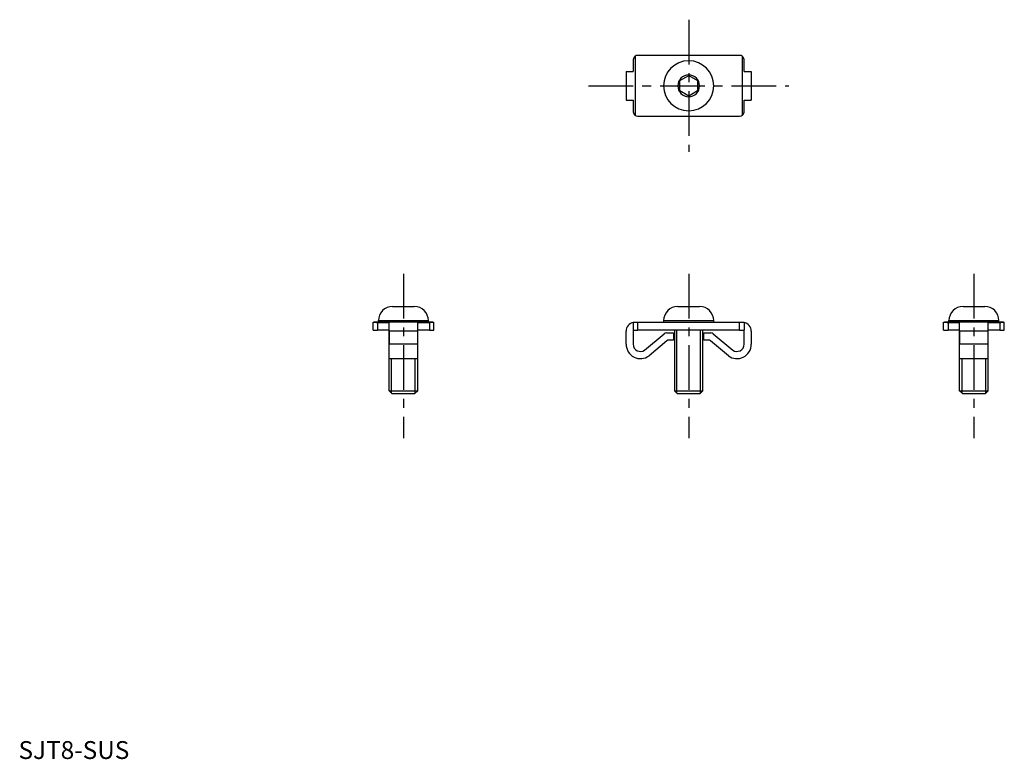
# Model space of a CAD drawing. Extents: x 0 to 276, y 0 to 207.
import ezdxf

# ---------------------------------------------------------------- set-up
doc = ezdxf.new("R2010")
doc.units = 0
doc.header["$LTSCALE"] = 10
doc.linetypes.add('CENTER', pattern=[2, 1.25, -0.25, 0.25, -0.25])
doc.layers.get('0').update_dxf_attribs({"linetype": 'CONTINUOUS'})
doc.layers.add('1', color=1, linetype='CENTER')
doc.layers.add('3', color=3, linetype='CONTINUOUS')
doc.styles.add('STANDARD1', font='txt')

msp = doc.modelspace()

# ---------------------------------------------------------------- linework, layer by layer
for p, q in [((172.01, 195.7), (172, 195.64)), ((172, 195.64), (172, 195.58)), ((172.02, 195.82), (172.01, 195.76)), ((172.01, 195.76), (172.01, 195.7)), ((172.04, 195.88), (172.02, 195.82)), ((172.05, 195.94), (172.04, 195.88)), ((172.07, 196), (172.05, 195.94)), ((172.09, 196.05), (172.07, 196)), ((172.12, 196.11), (172.09, 196.05)), ((172.15, 196.17), (172.12, 196.11)), ((172.18, 196.22), (172.15, 196.17)), ((172.21, 196.27), (172.18, 196.22)), ((172.25, 196.32), (172.21, 196.27)), ((172.28, 196.37), (172.25, 196.32)), ((172.32, 196.42), (172.28, 196.37)), ((172.36, 196.46), (172.32, 196.42)), ((172.41, 196.5), (172.36, 196.46)), ((172.45, 196.54), (172.41, 196.5)), ((172.5, 196.58), (172.45, 196.54)), ((172.5, 196.58), (172.5, 180.08)), ((201.75, 196.83), (173.25, 196.83)), ((202.55, 196.54), (202.5, 196.58)), ((202.5, 196.58), (202.5, 180.08)), ((202.59, 196.5), (202.55, 196.54)), ((202.64, 196.46), (202.59, 196.5)), ((202.68, 196.42), (202.64, 196.46)), ((202.72, 196.37), (202.68, 196.42)), ((202.75, 196.32), (202.72, 196.37)), ((202.79, 196.27), (202.75, 196.32)), ((202.82, 196.22), (202.79, 196.27)), ((202.85, 196.17), (202.82, 196.22)), ((202.88, 196.11), (202.85, 196.17)), ((202.91, 196.05), (202.88, 196.11)), ((202.93, 196), (202.91, 196.05)), ((202.95, 195.94), (202.93, 196)), ((202.96, 195.88), (202.95, 195.94)), ((202.98, 195.82), (202.96, 195.88)), ((202.99, 195.76), (202.98, 195.82)), ((202.99, 195.7), (202.99, 195.76)), ((203, 195.64), (202.99, 195.7)), ((203, 195.58), (203, 195.64)), ((172, 195.58), (172, 192.33)), ((203, 192.33), (203, 195.58)), ((170, 192.33), (170, 184.33)), ((170, 192.33), (172, 192.33)), ((185, 189.77), (187.5, 191.21)), ((187.5, 191.21), (190, 189.77)), ((203, 192.33), (205, 192.33)), ((205, 192.33), (205, 184.33)), ((185, 186.88), (185, 189.77)), ((190, 189.77), (190, 186.88)), ((187.5, 185.44), (185, 186.88)), ((190, 186.88), (187.5, 185.44)), ((170, 184.33), (172, 184.33)), ((172, 184.33), (172, 181.08)), ((203, 181.08), (203, 184.33)), ((203, 184.33), (205, 184.33)), ((172, 181.08), (172, 181.02)), ((172, 181.02), (172.01, 180.96)), ((172.01, 180.96), (172.01, 180.9)), ((172.01, 180.9), (172.02, 180.84)), ((172.02, 180.84), (172.04, 180.78)), ((172.04, 180.78), (172.05, 180.72)), ((172.05, 180.72), (172.07, 180.66)), ((172.07, 180.66), (172.09, 180.6)), ((172.09, 180.6), (172.12, 180.54)), ((172.12, 180.54), (172.15, 180.49)), ((172.15, 180.49), (172.18, 180.43)), ((172.18, 180.43), (172.21, 180.38)), ((172.21, 180.38), (172.25, 180.33)), ((172.25, 180.33), (172.28, 180.28)), ((172.28, 180.28), (172.32, 180.24)), ((172.32, 180.24), (172.36, 180.2)), ((172.36, 180.2), (172.41, 180.15)), ((172.41, 180.15), (172.45, 180.11)), ((172.45, 180.11), (172.5, 180.08)), ((173.25, 179.83), (201.75, 179.83)), ((202.5, 180.08), (202.55, 180.11)), ((202.55, 180.11), (202.59, 180.15)), ((202.59, 180.15), (202.64, 180.2)), ((202.64, 180.2), (202.68, 180.24)), ((202.68, 180.24), (202.72, 180.28)), ((202.72, 180.28), (202.75, 180.33)), ((202.75, 180.33), (202.79, 180.38)), ((202.79, 180.38), (202.82, 180.43)), ((202.82, 180.43), (202.85, 180.49)), ((202.85, 180.49), (202.88, 180.54)), ((202.88, 180.54), (202.91, 180.6)), ((202.91, 180.6), (202.93, 180.66)), ((202.93, 180.66), (202.95, 180.72)), ((202.95, 180.72), (202.96, 180.78)), ((202.96, 180.78), (202.98, 180.84)), ((202.98, 180.84), (202.99, 180.9)), ((202.99, 180.96), (203, 181.02)), ((202.99, 180.9), (202.99, 180.96)), ((203, 181.02), (203, 181.08)), ((104.65, 126.61), (107.69, 126.61)), ((107.69, 126.61), (110.73, 126.61)), ((184.46, 126.61), (190.54, 126.61)), ((264.27, 126.61), (267.31, 126.61)), ((267.31, 126.61), (270.35, 126.61)), ((99.19, 120.01), (99.19, 122.21)), ((99.19, 122.21), (99.44, 122.21)), ((115.94, 122.21), (99.44, 122.21)), ((99.44, 122.21), (99.48, 122.21)), ((99.48, 122.21), (99.52, 122.21)), ((99.52, 122.21), (99.56, 122.21)), ((99.56, 122.21), (99.6, 122.2)), ((99.6, 122.2), (99.65, 122.2)), ((99.65, 122.2), (99.7, 122.2)), ((99.7, 122.2), (99.75, 122.19)), ((99.75, 122.19), (99.8, 122.19)), ((99.8, 122.19), (99.85, 122.18)), ((99.85, 122.18), (99.91, 122.18)), ((99.91, 122.18), (99.96, 122.18)), ((99.96, 122.18), (100.02, 122.17)), ((100.02, 122.17), (100.08, 122.17)), ((100.08, 122.17), (100.14, 122.17)), ((100.14, 122.17), (100.2, 122.16)), ((100.2, 122.16), (100.26, 122.16)), ((100.26, 122.16), (100.32, 122.16)), ((100.32, 122.16), (100.38, 122.16)), ((100.38, 122.16), (100.44, 122.16)), ((100.44, 122.16), (100.44, 120.01)), ((100.44, 122.16), (103.69, 122.16)), ((100.69, 122.21), (100.69, 122.65)), ((100.69, 122.65), (107.69, 122.65)), ((103.69, 119.71), (103.69, 122.16)), ((107.69, 122.65), (114.69, 122.65)), ((111.69, 122.16), (114.94, 122.16)), ((111.69, 119.71), (111.69, 122.16)), ((114.69, 122.21), (114.69, 122.65)), ((114.94, 122.16), (114.94, 120.01)), ((114.94, 122.16), (115, 122.16)), ((115, 122.16), (115.06, 122.16)), ((115.06, 122.16), (115.12, 122.16)), ((115.12, 122.16), (115.18, 122.16)), ((115.18, 122.16), (115.24, 122.17)), ((115.24, 122.17), (115.3, 122.17)), ((115.3, 122.17), (115.36, 122.17)), ((115.36, 122.17), (115.42, 122.18)), ((115.42, 122.18), (115.48, 122.18)), ((115.48, 122.18), (115.53, 122.18)), ((115.53, 122.18), (115.58, 122.19)), ((115.58, 122.19), (115.64, 122.19)), ((115.64, 122.19), (115.69, 122.2)), ((115.69, 122.2), (115.73, 122.2)), ((115.73, 122.2), (115.78, 122.2)), ((115.78, 122.2), (115.82, 122.21)), ((115.82, 122.21), (115.86, 122.21)), ((115.86, 122.21), (115.9, 122.21)), ((115.9, 122.21), (115.94, 122.21)), ((115.94, 122.21), (116.19, 122.21)), ((116.19, 120.01), (116.19, 122.21)), ((172, 122.16), (172, 120.01)), ((172, 122.16), (172, 122.16)), ((172, 122.16), (172.01, 122.16)), ((172.01, 122.16), (172.01, 122.16)), ((172.01, 122.16), (172.02, 122.16)), ((172.02, 122.16), (172.04, 122.17)), ((172.04, 122.17), (172.05, 122.17)), ((172.05, 122.17), (172.07, 122.17)), ((172.07, 122.17), (172.09, 122.18)), ((172.09, 122.18), (172.12, 122.18)), ((172.12, 122.18), (172.15, 122.18)), ((172.15, 122.18), (172.18, 122.19)), ((172.18, 122.19), (172.21, 122.19)), ((172.21, 122.19), (172.25, 122.2)), ((172.25, 122.2), (172.28, 122.2)), ((172.28, 122.2), (172.32, 122.2)), ((172.32, 122.2), (172.36, 122.21)), ((172.36, 122.21), (172.41, 122.21)), ((172.41, 122.21), (172.45, 122.21)), ((172.45, 122.21), (172.5, 122.21)), ((172.5, 122.21), (173.25, 122.21)), ((173.25, 120.01), (173.25, 122.21)), ((173.25, 122.21), (201.75, 122.21)), ((180.5, 122.65), (194.5, 122.65)), ((180.5, 122.65), (180.5, 122.21)), ((194.5, 122.21), (194.5, 122.65)), ((201.75, 122.21), (202.5, 122.21)), ((201.75, 120.01), (201.75, 122.21)), ((202.5, 122.21), (202.55, 122.21)), ((202.55, 122.21), (202.59, 122.21)), ((202.59, 122.21), (202.64, 122.21)), ((202.64, 122.21), (202.68, 122.2)), ((202.68, 122.2), (202.72, 122.2)), ((202.72, 122.2), (202.75, 122.2)), ((202.75, 122.2), (202.79, 122.19)), ((202.79, 122.19), (202.82, 122.19)), ((202.82, 122.19), (202.85, 122.18)), ((202.85, 122.18), (202.88, 122.18)), ((202.88, 122.18), (202.91, 122.18)), ((202.91, 122.18), (202.93, 122.17)), ((202.93, 122.17), (202.95, 122.17)), ((202.95, 122.17), (202.96, 122.17)), ((202.96, 122.17), (202.98, 122.16)), ((202.98, 122.16), (202.99, 122.16)), ((202.99, 122.16), (202.99, 122.16)), ((202.99, 122.16), (203, 122.16)), ((203, 122.16), (203, 120.01)), ((203, 122.16), (203, 122.16)), ((258.81, 122.21), (259.06, 122.21)), ((258.81, 120.01), (258.81, 122.21)), ((259.06, 122.21), (259.1, 122.21)), ((275.56, 122.21), (259.06, 122.21)), ((259.1, 122.21), (259.14, 122.21)), ((259.14, 122.21), (259.18, 122.21)), ((259.18, 122.21), (259.22, 122.2)), ((259.22, 122.2), (259.27, 122.2)), ((259.27, 122.2), (259.31, 122.2)), ((259.31, 122.2), (259.36, 122.19)), ((259.36, 122.19), (259.42, 122.19)), ((259.42, 122.19), (259.47, 122.18)), ((259.47, 122.18), (259.52, 122.18)), ((259.52, 122.18), (259.58, 122.18)), ((259.58, 122.18), (259.64, 122.17)), ((259.64, 122.17), (259.7, 122.17)), ((259.7, 122.17), (259.76, 122.17)), ((259.76, 122.17), (259.82, 122.16)), ((259.82, 122.16), (259.88, 122.16)), ((259.88, 122.16), (259.94, 122.16)), ((259.94, 122.16), (260, 122.16)), ((260, 122.16), (260.06, 122.16)), ((260.06, 122.16), (263.31, 122.16)), ((260.06, 122.16), (260.06, 120.01)), ((260.31, 122.65), (267.31, 122.65)), ((260.31, 122.21), (260.31, 122.65)), ((263.31, 119.71), (263.31, 122.16)), ((267.31, 122.65), (274.31, 122.65)), ((271.31, 119.71), (271.31, 122.16)), ((271.31, 122.16), (274.56, 122.16)), ((274.31, 122.21), (274.31, 122.65)), ((274.56, 122.16), (274.62, 122.16)), ((274.56, 122.16), (274.56, 120.01)), ((274.62, 122.16), (274.68, 122.16)), ((274.68, 122.16), (274.74, 122.16)), ((274.74, 122.16), (274.8, 122.16)), ((274.8, 122.16), (274.86, 122.17)), ((274.86, 122.17), (274.92, 122.17)), ((274.92, 122.17), (274.98, 122.17)), ((274.98, 122.17), (275.04, 122.18)), ((275.04, 122.18), (275.09, 122.18)), ((275.09, 122.18), (275.15, 122.18)), ((275.15, 122.18), (275.2, 122.19)), ((275.2, 122.19), (275.25, 122.19)), ((275.25, 122.19), (275.3, 122.2)), ((275.3, 122.2), (275.35, 122.2)), ((275.35, 122.2), (275.4, 122.2)), ((275.4, 122.2), (275.44, 122.21)), ((275.44, 122.21), (275.48, 122.21)), ((275.48, 122.21), (275.52, 122.21)), ((275.52, 122.21), (275.56, 122.21)), ((275.56, 122.21), (275.81, 122.21)), ((275.81, 120.01), (275.81, 122.21)), ((99.19, 120.01), (100.44, 120.01)), ((103.69, 120.01), (100.44, 120.01)), ((103.69, 102.98), (103.69, 120.01)), ((111.69, 119.71), (103.69, 119.71)), ((103.69, 119.71), (103.69, 116.01)), ((114.94, 120.01), (111.69, 120.01)), ((111.69, 116.01), (111.69, 119.71)), ((114.94, 120.01), (116.19, 120.01)), ((170, 116.01), (170, 119.71)), ((172, 120.01), (172, 116.01)), ((172, 120.01), (173.25, 120.01)), ((201.75, 120.01), (173.25, 120.01)), ((175.17, 114.38), (180.64, 118.97)), ((181.28, 119.21), (183.25, 119.21)), ((183.25, 119.21), (183.25, 117.21)), ((183.5, 120.01), (183.5, 102.98)), ((191.5, 102.98), (191.5, 120.01)), ((191.75, 119.21), (193.72, 119.21)), ((191.75, 117.21), (191.75, 119.21)), ((194.36, 118.97), (199.83, 114.38)), ((201.75, 120.01), (203, 120.01)), ((203, 116.01), (203, 120.01)), ((205, 119.71), (205, 116.01)), ((258.81, 120.01), (260.06, 120.01)), ((263.31, 120.01), (260.06, 120.01)), ((263.31, 102.98), (263.31, 120.01)), ((263.31, 119.71), (263.31, 116.01)), ((271.31, 119.71), (263.31, 119.71)), ((274.56, 120.01), (271.31, 120.01)), ((271.31, 116.01), (271.31, 119.71)), ((274.56, 120.01), (275.81, 120.01)), ((111.69, 116.01), (103.69, 116.01)), ((103.69, 112.01), (103.69, 116.01)), ((111.69, 112.01), (111.69, 116.01)), ((181.36, 116.97), (176.4, 112.81)), ((183.25, 117.21), (182.01, 117.21)), ((192.99, 117.21), (191.75, 117.21)), ((198.6, 112.81), (193.64, 116.97)), ((263.31, 112.01), (263.31, 116.01)), ((271.31, 116.01), (263.31, 116.01)), ((271.31, 112.01), (271.31, 116.01)), ((103.69, 112.01), (111.69, 112.01)), ((111.69, 102.98), (111.69, 112.01)), ((263.31, 112.01), (271.31, 112.01)), ((271.31, 102.98), (271.31, 112.01)), ((104.46, 102.21), (103.69, 102.98)), ((103.69, 102.98), (107.69, 102.98)), ((104.46, 102.21), (107.69, 102.21)), ((107.69, 102.98), (111.69, 102.98)), ((107.69, 102.21), (110.92, 102.21)), ((110.92, 102.21), (111.69, 102.98)), ((183.5, 102.98), (184.27, 102.21)), ((183.5, 102.98), (191.5, 102.98)), ((184.27, 102.21), (190.73, 102.21)), ((190.73, 102.21), (191.5, 102.98)), ((263.31, 102.98), (267.31, 102.98)), ((264.08, 102.21), (263.31, 102.98)), ((264.08, 102.21), (267.31, 102.21)), ((267.31, 102.98), (271.31, 102.98)), ((267.31, 102.21), (270.54, 102.21)), ((270.54, 102.21), (271.31, 102.98))]:
    msp.add_line(p, q)
for centre, radius, start, end in [((173.25, 195.58), 1.25, 90, 126.8699), ((201.75, 195.58), 1.25, 53.1301, 90), ((187.5, 188.33), 7, 0, 180), ((187.5, 188.33), 3.04, 0, 180), ((187.5, 188.33), 7, 180, 0), ((187.5, 188.33), 3.04, 180, 0), ((173.25, 181.08), 1.25, 233.1301, 270), ((201.75, 181.08), 1.25, 270, 306.8699), ((104.65, 122.65), 3.96, 90, 180), ((110.73, 122.65), 3.96, 0, 90), ((184.46, 122.65), 3.96, 90, 180), ((190.54, 122.65), 3.96, 0, 90), ((264.27, 122.65), 3.96, 90, 180), ((270.35, 122.65), 3.96, 0, 90), ((172.5, 119.71), 2.5, 101.537, 180), ((202.5, 119.71), 2.5, 0, 78.463), ((181.28, 118.21), 1, 90, 130), ((193.72, 118.21), 1, 50, 90), ((174, 116.01), 4, 180, 306.943), ((174, 116.01), 2, 180, 305.6762), ((182.01, 116.21), 1, 90, 130), ((192.99, 116.21), 1, 50, 90), ((201, 116.01), 4, 233.057, 0), ((201, 116.01), 2, 234.3238, 0)]:
    msp.add_arc(centre, radius, start, end)
at = {"layer": '1'}
for p, q in [((187.5, 206.83), (187.5, 169.83)), ((159.5, 188.33), (215.5, 188.33)), ((107.69, 135.75), (107.69, 89.75)), ((187.5, 135.75), (187.5, 89.75)), ((267.31, 135.75), (267.31, 89.75))]:
    msp.add_line(p, q, dxfattribs=at)
at = {"layer": '3'}
for p, q in [((184.18, 102.3), (184.18, 120.01)), ((190.82, 102.3), (190.82, 120.01)), ((104.37, 102.3), (104.37, 112.01)), ((111.01, 102.3), (111.01, 112.01)), ((263.99, 102.3), (263.99, 112.01)), ((270.63, 102.3), (270.63, 112.01))]:
    msp.add_line(p, q, dxfattribs=at)

# ---------------------------------------------------------------- texts
at = {"color": 3, "style": 'STANDARD1'}
msp.add_text('SJT8-SUS', height=5, dxfattribs=at).set_placement((0, 0))

doc.saveas('drawing.dxf')
